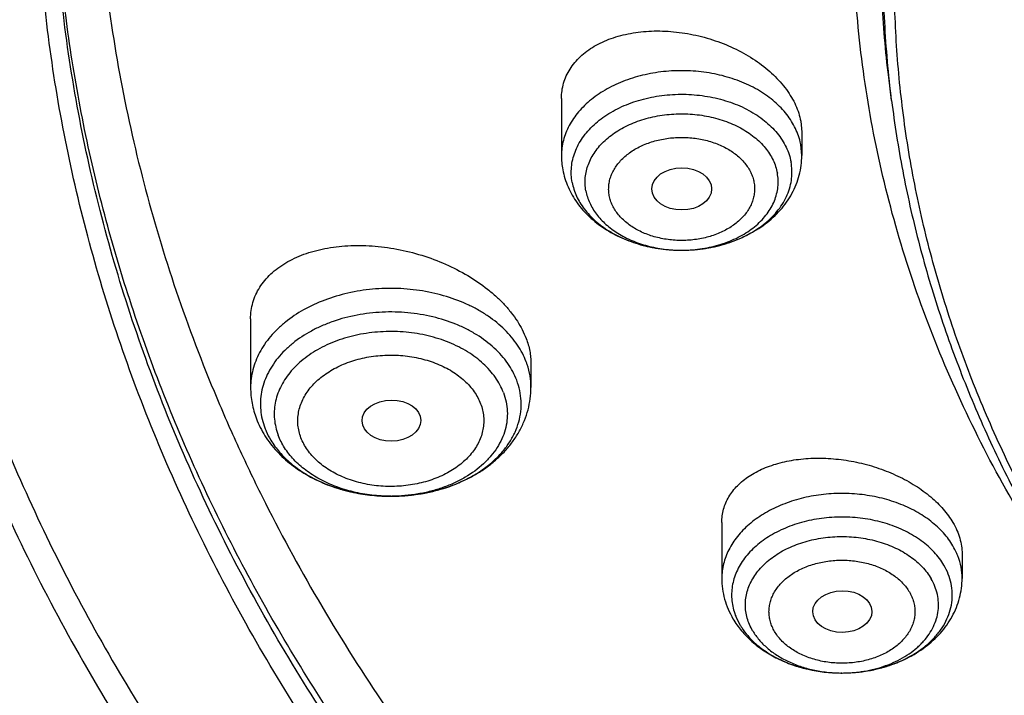
# Model space of a CAD drawing. Units: inches. Extents: x 7.1 to 14.8, y -3.1 to 21.7.
# Drawn here: x 9.2 to 9.7, y 16.2 to 16.6 of the extents above; entities that cross this region are included whole.
import ezdxf

# ---------------------------------------------------------------- set-up
doc = ezdxf.new("R2010")
doc.units = ezdxf.units.IN
doc.header["$LTSCALE"] = 1.21
doc.header["$MEASUREMENT"] = 0
doc.layers.get('0').update_dxf_attribs({"linetype": 'CONTINUOUS'})

msp = doc.modelspace()

# ---------------------------------------------------------------- linework, layer by layer
at = {"color": 7, "linetype": 'CONTINUOUS'}
for p, q in [((9.67393, 16.5121), (9.67222, 16.52592)), ((9.47919, 16.51339), (9.47919, 16.47968)), ((9.62032, 16.49994), (9.62093, 16.49348)), ((9.62093, 16.49348), (9.62093, 16.47968)), ((9.53267, 16.45847), (9.53269, 16.45837)), ((9.54991, 16.4238), (9.5508, 16.4238)), ((9.29584, 16.38327), (9.29584, 16.34282)), ((9.4612, 16.357), (9.4612, 16.34282)), ((9.37881, 16.27859), (9.37909, 16.27859)), ((9.57376, 16.26315), (9.57376, 16.23012)), ((9.71549, 16.2446), (9.71549, 16.23012)), ((9.64397, 16.17425), (9.64476, 16.17425))]:
    msp.add_line(p, q, dxfattribs=at)
at = {"color": 9, "linetype": 'CONTINUOUS'}
for p, q in [((9.62093, 16.47968), (9.62032, 16.48622)), ((9.5822, 16.20723), (9.58448, 16.20267))]:
    msp.add_line(p, q, dxfattribs=at)
at = {"color": 7, "linetype": 'CONTINUOUS'}
msp.add_arc((9.52466, 16.47968), 0.04547, 180.0097, 190.56248, dxfattribs=at)
at = {"color": 9, "linetype": 'CONTINUOUS'}
for centre, radius, start, end in [((9.55006, 16.50422), 0.08042, 270.5282, 272.53717), ((9.55006, 16.50439), 0.08059, 269.89106, 270.52893), ((9.41629, 16.342), 0.04501, 18.57964, 20.7581), ((9.37852, 16.3757), 0.09711, 270, 270.33245), ((9.61552, 16.22117), 0.03613, 200.75713, 202.69629), ((9.64463, 16.25484), 0.08059, 269.5308, 270.09964), ((9.64463, 16.25471), 0.08046, 270.09905, 272.07536)]:
    msp.add_arc(centre, radius, start, end, dxfattribs=at)
at = {"color": 7, "linetype": 'CONTINUOUS'}
for centre, major_axis, ratio in [((9.55016, 16.46), (0.01762, 0), 0.70668), ((9.37889, 16.3232), (0.01732, 0.00012), 0.700967), ((9.64485, 16.2105), (0.01746, 0.00007), 0.705147)]:
    msp.add_ellipse(centre, major_axis=major_axis, ratio=ratio, dxfattribs=at)
for points, knots in [([(10.84007, 15.41458), (10.78237, 15.41684), (10.69604, 15.42322), (10.58187, 15.43774), (10.46941, 15.45611), (10.35873, 15.48034), (10.25051, 15.5104), (10.17132, 15.53565), (10.09397, 15.56361), (10.01866, 15.59422), (9.94556, 15.62741), (9.87485, 15.6631), (9.8067, 15.7012), (9.74127, 15.74163), (9.67873, 15.78428), (9.60007, 15.84346), (9.52696, 15.90713), (9.4603, 15.97501), (9.41428, 16.02716), (9.37194, 16.08084), (9.33337, 16.13594), (9.29868, 16.19232), (9.26794, 16.24985), (9.24123, 16.30838), (9.21862, 16.36777), (9.20017, 16.42789), (9.18592, 16.48858), (9.1759, 16.5497), (9.17015, 16.61109), (9.16867, 16.67261), (9.17147, 16.73411), (9.17855, 16.79544), (9.18988, 16.85644), (9.20543, 16.91697), (9.22518, 16.97688), (9.24906, 17.03602), (9.27702, 17.09425), (9.30899, 17.15144), (9.34489, 17.20744), (9.38464, 17.26211), (9.42813, 17.31534), (9.47526, 17.36698), (9.54337, 17.43413), (9.61783, 17.49701), (9.69776, 17.55534), (9.76121, 17.59731), (9.8275, 17.63703), (9.89645, 17.67439), (9.96792, 17.70932), (10.04173, 17.74172), (10.11769, 17.77152), (10.22211, 17.80787), (10.32957, 17.83849), (10.43939, 17.86337), (10.55158, 17.88456), (10.66541, 17.89979), (10.78025, 17.90906), (10.89584, 17.91434), (10.98276, 17.91378), (11.04061, 17.9114)], [0, 0, 0, 0, 0.03623, 0.054257, 0.072195, 0.107717, 0.125268, 0.142653, 0.159855, 0.176858, 0.193648, 0.210212, 0.22654, 0.242621, 0.258449, 0.274019, 0.304367, 0.319156, 0.333691, 0.34798, 0.362033, 0.375865, 0.38949, 0.402929, 0.416203, 0.429337, 0.442356, 0.455288, 0.468164, 0.481014, 0.493869, 0.506759, 0.519716, 0.532767, 0.545941, 0.559264, 0.572758, 0.586445, 0.600344, 0.614469, 0.628833, 0.643446, 0.658315, 0.688824, 0.704474, 0.720381, 0.73654, 0.752942, 0.769577, 0.786434, 0.8035, 0.820761, 0.855792, 0.873533, 0.891398, 0.92741, 0.945521, 0.963672, 1, 1, 1, 1]), ([(10.22909, 17.80428), (10.17357, 17.7867), (10.09182, 17.75711), (9.98646, 17.71103), (9.91063, 17.67378), (9.83771, 17.63373), (9.7679, 17.59099), (9.7014, 17.54568), (9.6384, 17.49792), (9.57908, 17.44786), (9.52361, 17.39562), (9.47215, 17.34137), (9.42483, 17.28525), (9.38181, 17.22742), (9.3432, 17.16804), (9.30911, 17.10728), (9.27964, 17.04531), (9.25488, 16.98231), (9.23491, 16.91846), (9.21977, 16.85394), (9.20952, 16.78893), (9.20418, 16.72362), (9.20378, 16.65821), (9.20831, 16.59287), (9.21776, 16.5278), (9.23211, 16.46319), (9.2513, 16.39921), (9.27122, 16.34676), (9.28948, 16.30532), (9.30944, 16.26395), (9.33733, 16.21294), (9.36876, 16.16348), (9.39608, 16.12467), (9.42511, 16.08605), (9.44832, 16.05797), (9.46439, 16.03965)], [0, 0, 0, 0, 0.074875, 0.111603, 0.147808, 0.183458, 0.218531, 0.253006, 0.286871, 0.32012, 0.352753, 0.384777, 0.416208, 0.447068, 0.477388, 0.507208, 0.536573, 0.565537, 0.594162, 0.622515, 0.650667, 0.678694, 0.706676, 0.734691, 0.762817, 0.791132, 0.819708, 0.848613, 0.86321, 0.877913, 0.907655, 0.93789, 0.953208, 0.968664, 1, 1, 1, 1]), ([(9.81246, 16.17615), (9.79912, 16.19317), (9.77395, 16.22784), (9.74069, 16.28207), (9.71246, 16.33773), (9.6894, 16.39459), (9.6716, 16.4524), (9.65916, 16.51091), (9.65211, 16.56989), (9.6505, 16.62906), (9.65433, 16.68819), (9.66359, 16.74701), (9.67822, 16.80527), (9.69818, 16.86271), (9.72336, 16.91911), (9.75366, 16.97421), (9.78894, 17.0278), (9.82906, 17.07963), (9.87383, 17.12951), (9.91464, 17.16904), (9.94937, 17.1995), (9.9859, 17.22948), (10.03412, 17.26533), (10.09545, 17.30538), (10.16031, 17.34253), (10.22844, 17.37663), (10.29954, 17.40753), (10.37333, 17.43511), (10.44948, 17.45924), (10.52768, 17.47984), (10.60759, 17.49681), (10.6889, 17.51009), (10.79886, 17.5228), (10.88213, 17.52661), (10.93769, 17.52661)], [0, 0, 0, 0, 0.029283, 0.057953, 0.086069, 0.113703, 0.140941, 0.167877, 0.194614, 0.221263, 0.247935, 0.27474, 0.301787, 0.329176, 0.356997, 0.385331, 0.414245, 0.443792, 0.474013, 0.504935, 0.520665, 0.536574, 0.568924, 0.601977, 0.635713, 0.6701, 0.705097, 0.740657, 0.776723, 0.813235, 0.850126, 0.887325, 0.924759, 1, 1, 1, 1]), ([(10.93769, 15.6931), (10.89643, 15.6931), (10.81407, 15.69595), (10.69164, 15.70876), (10.57156, 15.72998), (10.45498, 15.7594), (10.36115, 15.7907), (10.28888, 15.81963), (10.21957, 15.85064), (10.15312, 15.88538), (10.0901, 15.9238), (10.04521, 15.95399), (10.00246, 15.98571), (9.96197, 16.01888), (9.92382, 16.05341), (9.88812, 16.08923), (9.85493, 16.12625), (9.82436, 16.16438), (9.79646, 16.20353), (9.77131, 16.2436), (9.74898, 16.28451), (9.7295, 16.32614), (9.71294, 16.36841), (9.69934, 16.4112), (9.68872, 16.45443), (9.68111, 16.49797), (9.67654, 16.54172), (9.67502, 16.58558), (9.67654, 16.62945), (9.68111, 16.6732), (9.68872, 16.71674), (9.69934, 16.75996), (9.71294, 16.80276), (9.7295, 16.84503), (9.74898, 16.88666), (9.77131, 16.92757), (9.79646, 16.96764), (9.82436, 17.00679), (9.85493, 17.04492), (9.88812, 17.08194), (9.92382, 17.11776), (9.96197, 17.15229), (10.00246, 17.18546), (10.04521, 17.21717), (10.0901, 17.24737), (10.15312, 17.28578), (10.21957, 17.32053), (10.28888, 17.35154), (10.36115, 17.38047), (10.45498, 17.41177), (10.57156, 17.44119), (10.69164, 17.46241), (10.81407, 17.47522), (10.89643, 17.47807), (10.93769, 17.47807)], [0, 0, 0, 0, 0.036314, 0.072453, 0.108248, 0.143537, 0.178172, 0.195206, 0.212029, 0.244983, 0.261102, 0.276969, 0.292578, 0.307926, 0.323014, 0.337842, 0.352416, 0.366743, 0.380832, 0.394698, 0.408355, 0.421823, 0.435122, 0.448278, 0.461314, 0.474261, 0.487146, 0.5, 0.512854, 0.525739, 0.538686, 0.551722, 0.564878, 0.578177, 0.591645, 0.605302, 0.619168, 0.633257, 0.647584, 0.662158, 0.676986, 0.692074, 0.707422, 0.723031, 0.738898, 0.755017, 0.787971, 0.804794, 0.821828, 0.856463, 0.891752, 0.927547, 0.963686, 1, 1, 1, 1]), ([(9.06327, 16.74705), (9.06165, 16.72524), (9.05994, 16.6815), (9.06195, 16.61582), (9.06856, 16.5503), (9.07975, 16.48509), (9.09548, 16.42036), (9.11571, 16.35626), (9.1404, 16.29295), (9.16948, 16.2306), (9.20289, 16.16934), (9.24052, 16.10933), (9.2823, 16.05072), (9.32812, 15.99365), (9.37787, 15.93826), (9.44988, 15.8662), (9.52875, 15.7987), (9.61353, 15.73606), (9.6809, 15.69097), (9.75133, 15.64829), (9.82465, 15.60812), (9.90069, 15.57056), (9.97925, 15.5357), (10.06015, 15.50363), (10.14318, 15.47443), (10.22816, 15.44816), (10.3442, 15.41701), (10.46279, 15.39215), (10.58321, 15.37359), (10.70534, 15.35919), (10.79765, 15.35324), (10.85931, 15.35142)], [0, 0, 0, 0, 0.025974, 0.051945, 0.077975, 0.104126, 0.130459, 0.157031, 0.183895, 0.211101, 0.238691, 0.266705, 0.295175, 0.324126, 0.353581, 0.383555, 0.445068, 0.47663, 0.508714, 0.541311, 0.574405, 0.607975, 0.642, 0.676451, 0.7113, 0.746513, 0.782056, 0.853967, 0.890267, 0.926737, 1, 1, 1, 1]), ([(9.07549, 16.68047), (9.07549, 16.65964), (9.07689, 16.61793), (9.08319, 16.55553), (9.09367, 16.49341), (9.10831, 16.43172), (9.12707, 16.37059), (9.14991, 16.31017), (9.17678, 16.2506), (9.20761, 16.19199), (9.24234, 16.1345), (9.28088, 16.07824), (9.32315, 16.02334), (9.36904, 15.96993), (9.41847, 15.91812), (9.4895, 15.85079), (9.56665, 15.78773), (9.64909, 15.72918), (9.71432, 15.68705), (9.78231, 15.64715), (9.87703, 15.59673), (9.97603, 15.55154), (10.07858, 15.51164), (10.15791, 15.48416), (10.23898, 15.45936), (10.34958, 15.42986), (10.4625, 15.40611), (10.57711, 15.38811), (10.66415, 15.37748), (10.7518, 15.36978), (10.81047, 15.36661), (10.83985, 15.36552)], [0, 0, 0, 0, 0.025853, 0.051764, 0.07779, 0.103986, 0.130405, 0.157097, 0.184107, 0.211476, 0.239241, 0.267432, 0.296077, 0.325195, 0.354804, 0.384913, 0.446634, 0.478261, 0.510385, 0.542994, 0.576071, 0.643543, 0.677903, 0.712639, 0.747719, 0.783112, 0.854686, 0.890805, 0.92709, 0.963502, 1, 1, 1, 1]), ([(8.79943, 16.60395), (8.80165, 16.58874), (8.80675, 16.55835), (8.81627, 16.51299), (8.82767, 16.46783), (8.84543, 16.40773), (8.87237, 16.33323), (8.91195, 16.24562), (8.95077, 16.17442), (8.98527, 16.11855), (9.0224, 16.06295), (9.07313, 15.99499), (9.12882, 15.92997), (9.17647, 15.87948), (9.22662, 15.82959), (9.2931, 15.76934), (9.37817, 15.70098), (9.46858, 15.63645), (9.56401, 15.57596), (9.69842, 15.50042), (9.80429, 15.45124), (9.87671, 15.42167)], [0, 0, 0, 0, 0.027573, 0.05527, 0.083109, 0.111111, 0.167662, 0.225061, 0.283417, 0.312987, 0.342826, 0.403334, 0.464996, 0.496273, 0.527848, 0.591884, 0.657108, 0.723504, 0.791042, 0.85968, 1, 1, 1, 1]), ([(9.47919, 16.51339), (9.47919, 16.51492), (9.4794, 16.51797), (9.48036, 16.52245), (9.48196, 16.52675), (9.48416, 16.53084), (9.48696, 16.53466), (9.49031, 16.53819), (9.49418, 16.54141), (9.49854, 16.54427), (9.50334, 16.54677), (9.51038, 16.54964), (9.52007, 16.55216), (9.53248, 16.55346), (9.54547, 16.55305), (9.55862, 16.55095), (9.5715, 16.54722), (9.58367, 16.54199), (9.593, 16.53644), (9.59971, 16.53137), (9.60568, 16.52612), (9.61083, 16.52035), (9.61493, 16.51415), (9.61737, 16.50948), (9.6192, 16.50475), (9.62002, 16.50153), (9.62032, 16.49994)], [0, 0, 0, 0, 0.024986, 0.049727, 0.074499, 0.099566, 0.125175, 0.151531, 0.178796, 0.207081, 0.236451, 0.266926, 0.331035, 0.398959, 0.469809, 0.542449, 0.615596, 0.687907, 0.758077, 0.792012, 0.824999, 0.887717, 0.91741, 0.945972, 0.973468, 1, 1, 1, 1]), ([(9.67393, 16.5121), (9.67566, 16.4982), (9.68004, 16.47041), (9.6893, 16.4291), (9.70125, 16.38815), (9.71587, 16.34765), (9.73312, 16.30769), (9.75296, 16.26835), (9.77535, 16.22973), (9.80023, 16.19189), (9.82755, 16.15493), (9.86746, 16.10653), (9.92329, 16.04865), (9.99839, 15.98447), (10.08149, 15.92553), (10.17186, 15.87232), (10.26875, 15.82528), (10.37132, 15.78479), (10.4787, 15.7512), (10.58999, 15.72477), (10.70424, 15.70573), (10.82046, 15.69425), (10.89857, 15.69169), (10.93769, 15.69169)], [0, 0, 0, 0, 0.025698, 0.051547, 0.077594, 0.103887, 0.130467, 0.157375, 0.184644, 0.212306, 0.240386, 0.268905, 0.327309, 0.387616, 0.449837, 0.513918, 0.57975, 0.647171, 0.715981, 0.785943, 0.856791, 0.928243, 1, 1, 1, 1]), ([(9.5508, 16.4238), (9.55524, 16.42384), (9.56408, 16.42455), (9.5769, 16.42752), (9.58885, 16.43234), (9.59782, 16.43788), (9.60414, 16.44315), (9.60837, 16.44748), (9.61208, 16.45218), (9.61522, 16.45721), (9.61773, 16.46254), (9.61956, 16.46811), (9.62068, 16.47385), (9.62093, 16.47774), (9.62093, 16.47968)], [0, 0, 0, 0, 0.13432, 0.266883, 0.396404, 0.522261, 0.583903, 0.644746, 0.704909, 0.764522, 0.823718, 0.882628, 0.941354, 1, 1, 1, 1]), ([(9.47996, 16.47135), (9.48029, 16.4696), (9.48115, 16.46613), (9.48302, 16.46109), (9.48545, 16.45627), (9.4884, 16.4517), (9.49182, 16.44742), (9.497, 16.4421), (9.5045, 16.43628), (9.51471, 16.43078), (9.52589, 16.42679), (9.53773, 16.42436), (9.54584, 16.42381), (9.54991, 16.4238)], [0, 0, 0, 0, 0.058412, 0.117011, 0.175913, 0.23521, 0.295021, 0.355455, 0.478438, 0.604758, 0.734322, 0.866452, 1, 1, 1, 1]), ([(9.5508, 16.4238), (9.55536, 16.42384), (9.56218, 16.4244), (9.57104, 16.42617), (9.57944, 16.42854), (9.58734, 16.43184), (9.59447, 16.43606), (9.59926, 16.43956), (9.6035, 16.44339), (9.60714, 16.44753), (9.61016, 16.45191), (9.6125, 16.45651), (9.61414, 16.46126), (9.61507, 16.46611), (9.61526, 16.471), (9.6149, 16.47424), (9.6146, 16.47584)], [0, 0, 0, 0, 0.14687, 0.219281, 0.290472, 0.427774, 0.493502, 0.557014, 0.618248, 0.677242, 0.734143, 0.789215, 0.842833, 0.895466, 0.947668, 1, 1, 1, 1]), ([(9.48552, 16.46383), (9.48577, 16.46245), (9.48647, 16.4597), (9.48801, 16.4557), (9.49006, 16.45181), (9.49349, 16.44675), (9.49899, 16.44089), (9.5071, 16.43492), (9.51656, 16.43008), (9.52707, 16.4265), (9.5383, 16.42431), (9.54602, 16.42381), (9.54991, 16.4238)], [0, 0, 0, 0, 0.051395, 0.103751, 0.157359, 0.212489, 0.327851, 0.450688, 0.580698, 0.716781, 0.857241, 1, 1, 1, 1]), ([(9.29584, 16.38327), (9.29584, 16.38492), (9.29607, 16.38821), (9.2971, 16.39303), (9.2988, 16.39765), (9.30116, 16.40202), (9.30416, 16.40612), (9.30775, 16.40991), (9.3119, 16.41337), (9.31657, 16.41646), (9.32173, 16.41917), (9.32733, 16.42149), (9.33332, 16.42339), (9.3419, 16.42539), (9.35335, 16.42675), (9.36764, 16.4266), (9.38228, 16.42469), (9.39683, 16.42109), (9.41087, 16.41586), (9.42394, 16.40917), (9.43381, 16.40244), (9.44082, 16.39647), (9.4455, 16.39183), (9.44964, 16.38699), (9.45429, 16.3805), (9.45703, 16.37524), (9.45838, 16.37167)], [0, 0, 0, 0, 0.024203, 0.048106, 0.07199, 0.096131, 0.120785, 0.146169, 0.172456, 0.19977, 0.228188, 0.257747, 0.288442, 0.32024, 0.38683, 0.456812, 0.529173, 0.602723, 0.676166, 0.748169, 0.817456, 0.850748, 0.882973, 0.914049, 0.943923, 1, 1, 1, 1]), ([(9.45838, 16.37167), (9.45929, 16.36927), (9.46035, 16.3656), (9.46108, 16.36065), (9.4612, 16.35821), (9.4612, 16.357)], [0, 0, 0, 0, 0.511979, 0.758557, 1, 1, 1, 1]), ([(9.29584, 16.34282), (9.29584, 16.34125), (9.29599, 16.3381), (9.29664, 16.33341), (9.29772, 16.3288), (9.29871, 16.32579), (9.29927, 16.32431)], [0, 0, 0, 0, 0.249376, 0.49897, 0.74908, 1, 1, 1, 1]), ([(9.37908, 16.27859), (9.3843, 16.27862), (9.3921, 16.27922), (9.40229, 16.28115), (9.4121, 16.28378), (9.42146, 16.28749), (9.43011, 16.29228), (9.43611, 16.29633), (9.44161, 16.30086), (9.44655, 16.30584), (9.45088, 16.31124), (9.45454, 16.31703), (9.45747, 16.32315), (9.4596, 16.32954), (9.46091, 16.33613), (9.4612, 16.34059), (9.4612, 16.34282)], [0, 0, 0, 0, 0.135513, 0.202715, 0.269246, 0.399569, 0.463271, 0.525919, 0.587542, 0.648219, 0.70807, 0.767234, 0.825864, 0.884112, 0.942113, 1, 1, 1, 1]), ([(9.37909, 16.27859), (9.3849, 16.27862), (9.3936, 16.27936), (9.40484, 16.28175), (9.41289, 16.28419), (9.4205, 16.28727), (9.42975, 16.29206), (9.43796, 16.29801), (9.44467, 16.305), (9.44875, 16.31051), (9.45192, 16.31633), (9.45413, 16.32238), (9.45535, 16.32857), (9.45556, 16.33482), (9.45475, 16.34105), (9.45356, 16.34508), (9.45281, 16.34705)], [0, 0, 0, 0, 0.148341, 0.221339, 0.292929, 0.362729, 0.430422, 0.55848, 0.618897, 0.676967, 0.732961, 0.787296, 0.840514, 0.893254, 0.946197, 1, 1, 1, 1]), ([(9.29927, 16.32431), (9.29993, 16.32257), (9.30144, 16.31913), (9.30422, 16.3142), (9.30748, 16.30952), (9.31246, 16.30362), (9.31976, 16.29697), (9.32986, 16.29035), (9.34108, 16.28512), (9.35317, 16.28135), (9.36584, 16.27907), (9.37448, 16.27858), (9.37881, 16.27859)], [0, 0, 0, 0, 0.057617, 0.115616, 0.174122, 0.233222, 0.353478, 0.477033, 0.604009, 0.734061, 0.86642, 1, 1, 1, 1]), ([(9.30423, 16.3189), (9.30446, 16.31828), (9.30547, 16.3158), (9.30671, 16.31341), (9.30775, 16.31167)], [0, 0, 0, 0, 0.246471, 1, 1, 1, 1]), ([(9.30775, 16.31167), (9.30926, 16.30917), (9.31283, 16.30432), (9.31945, 16.29785), (9.32731, 16.29214), (9.33626, 16.2873), (9.3461, 16.28345), (9.35662, 16.28064), (9.3676, 16.27895), (9.37506, 16.27858), (9.37881, 16.27859)], [0, 0, 0, 0, 0.107216, 0.220048, 0.338773, 0.463169, 0.592585, 0.726041, 0.862309, 1, 1, 1, 1]), ([(9.57376, 16.26315), (9.57376, 16.26448), (9.57393, 16.26712), (9.57473, 16.27101), (9.57605, 16.27476), (9.57789, 16.27834), (9.58021, 16.28173), (9.58401, 16.28604), (9.58867, 16.28979), (9.59398, 16.29294), (9.59998, 16.29582), (9.60831, 16.29861), (9.61914, 16.30062), (9.63069, 16.30129), (9.64265, 16.3006), (9.65469, 16.29858), (9.66647, 16.29527), (9.67766, 16.29074), (9.68792, 16.28513), (9.69556, 16.27958), (9.70091, 16.27472), (9.70552, 16.26983), (9.70846, 16.26581), (9.7101, 16.26302)], [0, 0, 0, 0, 0.023744, 0.047291, 0.070898, 0.094814, 0.119268, 0.144454, 0.197526, 0.22567, 0.254922, 0.316681, 0.38254, 0.451828, 0.523626, 0.596834, 0.670246, 0.742608, 0.812705, 0.879451, 0.911316, 0.942059, 1, 1, 1, 1]), ([(9.7101, 16.26302), (9.71096, 16.26154), (9.71251, 16.25854), (9.71422, 16.2539), (9.71525, 16.24925), (9.71549, 16.24613), (9.71549, 16.2446)], [0, 0, 0, 0, 0.265481, 0.519484, 0.763559, 1, 1, 1, 1]), ([(9.64476, 16.17425), (9.65005, 16.17426), (9.65796, 16.17495), (9.66814, 16.17723), (9.67538, 16.17958), (9.68217, 16.18253), (9.6884, 16.18605), (9.6931, 16.18945), (9.69649, 16.19241), (9.69954, 16.19544), (9.70287, 16.19947), (9.70604, 16.20468), (9.70829, 16.21013), (9.70957, 16.21575), (9.70987, 16.22144), (9.70917, 16.22711), (9.70749, 16.23268), (9.70577, 16.23619), (9.70477, 16.2379)], [0, 0, 0, 0, 0.149306, 0.222638, 0.294368, 0.364068, 0.431396, 0.496127, 0.527499, 0.558201, 0.617623, 0.674673, 0.729776, 0.783529, 0.836657, 0.889946, 0.944168, 1, 1, 1, 1]), ([(9.57376, 16.23012), (9.57376, 16.22805), (9.57404, 16.2239), (9.57532, 16.21778), (9.5774, 16.21187), (9.5793, 16.20813), (9.58035, 16.20632)], [0, 0, 0, 0, 0.248891, 0.4982, 0.748385, 1, 1, 1, 1]), ([(9.64476, 16.17425), (9.64923, 16.17426), (9.65813, 16.17491), (9.67104, 16.17783), (9.68309, 16.18262), (9.69215, 16.18816), (9.69853, 16.19344), (9.7028, 16.19777), (9.70655, 16.20248), (9.70972, 16.20754), (9.71225, 16.2129), (9.71411, 16.2185), (9.71524, 16.22426), (9.71549, 16.22817), (9.71549, 16.23012)], [0, 0, 0, 0, 0.1343, 0.266894, 0.396466, 0.52236, 0.584013, 0.644857, 0.705013, 0.764612, 0.82379, 0.882678, 0.941379, 1, 1, 1, 1]), ([(9.58035, 16.20632), (9.58182, 16.20382), (9.58522, 16.19901), (9.59143, 16.19264), (9.59864, 16.18714), (9.60667, 16.18256), (9.61538, 16.17893), (9.62774, 16.17539), (9.63747, 16.1743), (9.64397, 16.17425)], [0, 0, 0, 0, 0.117247, 0.236369, 0.357845, 0.481958, 0.608705, 0.73778, 1, 1, 1, 1]), ([(9.58448, 16.20267), (9.5848, 16.20211), (9.58617, 16.1999), (9.58775, 16.19782), (9.58903, 16.19633)], [0, 0, 0, 0, 0.245258, 1, 1, 1, 1]), ([(9.58903, 16.19633), (9.5905, 16.19463), (9.59374, 16.19137), (9.5993, 16.18707), (9.60558, 16.18329), (9.61248, 16.18011), (9.61989, 16.17757), (9.63035, 16.17507), (9.63851, 16.17429), (9.64397, 16.17425)], [0, 0, 0, 0, 0.110314, 0.225633, 0.345861, 0.470623, 0.599308, 0.731118, 1, 1, 1, 1])]:
    msp.add_open_spline(points, degree=3, knots=knots, dxfattribs=at)
at = {"color": 9, "linetype": 'CONTINUOUS'}
for points, knots in [([(9.67222, 16.52592), (9.6703, 16.54135), (9.66759, 16.57232), (9.66694, 16.61895), (9.66971, 16.66554), (9.6759, 16.71196), (9.68547, 16.75809), (9.69842, 16.8038), (9.71471, 16.84897), (9.73427, 16.89348), (9.75708, 16.9372), (9.78305, 16.98002), (9.81212, 17.02183), (9.84421, 17.06251), (9.87924, 17.10195), (9.93018, 17.15321), (9.98623, 17.20108), (10.04666, 17.24532), (10.11135, 17.28802), (10.18007, 17.32669), (10.25217, 17.36124), (10.32773, 17.39354), (10.40619, 17.42139), (10.48697, 17.44477), (10.5701, 17.46534), (10.65497, 17.4812), (10.74102, 17.49236), (10.82813, 17.50038), (10.89385, 17.50278), (10.93769, 17.50278)], [0, 0, 0, 0, 0.025992, 0.051936, 0.077902, 0.103959, 0.130173, 0.156611, 0.183332, 0.210391, 0.23784, 0.265722, 0.294074, 0.322928, 0.352306, 0.382225, 0.443706, 0.475289, 0.50742, 0.573249, 0.606924, 0.641066, 0.710612, 0.745959, 0.781632, 0.853771, 0.890161, 0.926696, 1, 1, 1, 1]), ([(9.67393, 16.5121), (9.67202, 16.52751), (9.66932, 16.55844), (9.66867, 16.60501), (9.67143, 16.65153), (9.67761, 16.69789), (9.68717, 16.74396), (9.7001, 16.78961), (9.71636, 16.83472), (9.73591, 16.87916), (9.75868, 16.92283), (9.78462, 16.96559), (9.81365, 17.00734), (9.8457, 17.04796), (9.88067, 17.08735), (9.93154, 17.13854), (9.98752, 17.18634), (10.04787, 17.23053), (10.11247, 17.27317), (10.1811, 17.31178), (10.2531, 17.34629), (10.32856, 17.37855), (10.40692, 17.40636), (10.48758, 17.4297), (10.5706, 17.45025), (10.65535, 17.46609), (10.74129, 17.47723), (10.82827, 17.48523), (10.89391, 17.48763), (10.93769, 17.48763)], [0, 0, 0, 0, 0.025992, 0.051936, 0.077902, 0.103959, 0.130173, 0.156611, 0.183332, 0.210391, 0.23784, 0.265722, 0.294074, 0.322928, 0.352306, 0.382225, 0.443706, 0.475289, 0.50742, 0.573249, 0.606924, 0.641066, 0.710612, 0.745959, 0.781632, 0.853771, 0.890161, 0.926696, 1, 1, 1, 1]), ([(9.92519, 15.44293), (9.86855, 15.46605), (9.78544, 15.50384), (9.6789, 15.56063), (9.57793, 15.62016), (9.48247, 15.68528), (9.3935, 15.75578), (9.33103, 15.81047), (9.27242, 15.86726), (9.21782, 15.92603), (9.16736, 15.98662), (9.12115, 16.0489), (9.07933, 16.11272), (9.04197, 16.17792), (9.00919, 16.24435), (8.98105, 16.31184), (8.95764, 16.38024), (8.939, 16.44937), (8.92518, 16.51908), (8.91623, 16.58918), (8.91215, 16.65952), (8.91296, 16.72991), (8.91867, 16.80018), (8.92925, 16.87017), (8.94468, 16.93971), (8.96492, 17.00861), (8.98991, 17.07673), (9.0196, 17.14388), (9.05392, 17.20992), (9.08617, 17.26367), (9.11416, 17.30595), (9.14385, 17.34807), (9.16757, 17.37881), (9.18399, 17.39893)], [0, 0, 0, 0, 0.074052, 0.110332, 0.146078, 0.215886, 0.249944, 0.283425, 0.316333, 0.348674, 0.380464, 0.411723, 0.442477, 0.472759, 0.502609, 0.532072, 0.561198, 0.590043, 0.618667, 0.647135, 0.675512, 0.703866, 0.732266, 0.760778, 0.789469, 0.818401, 0.847633, 0.87722, 0.907209, 0.937644, 0.953043, 0.968567, 1, 1, 1, 1]), ([(10.83848, 15.42649), (10.78003, 15.42882), (10.69258, 15.43542), (10.57697, 15.45042), (10.46315, 15.46939), (10.35122, 15.4944), (10.24187, 15.52542), (10.16192, 15.55146), (10.08392, 15.58029), (10.00805, 15.61185), (9.93451, 15.64605), (9.86348, 15.68281), (9.79513, 15.72204), (9.72964, 15.76364), (9.66717, 15.8075), (9.58881, 15.86832), (9.51628, 15.93372), (9.45051, 16.00338), (9.40533, 16.05684), (9.36399, 16.11184), (9.32659, 16.16825), (9.29322, 16.22591), (9.26398, 16.28469), (9.23893, 16.34444), (9.21815, 16.40501), (9.20167, 16.46625), (9.18956, 16.528), (9.18183, 16.59011), (9.17852, 16.65241), (9.17962, 16.71475), (9.1833, 16.75617), (9.18586, 16.7768)], [0, 0, 0, 0, 0.073595, 0.110207, 0.146631, 0.218733, 0.254342, 0.289601, 0.324476, 0.358933, 0.392943, 0.42648, 0.459522, 0.492051, 0.524051, 0.555516, 0.616802, 0.646653, 0.675984, 0.704814, 0.733166, 0.761074, 0.788573, 0.815706, 0.842522, 0.869075, 0.895421, 0.921623, 0.947743, 0.973847, 1, 1, 1, 1]), ([(10.49915, 15.46956), (10.44973, 15.47856), (10.35216, 15.49956), (10.20938, 15.54021), (10.07216, 15.58954), (9.94155, 15.64717), (9.81852, 15.71266), (9.70404, 15.78552), (9.59897, 15.86521), (9.50412, 15.95112), (9.43366, 16.02797), (9.38327, 16.09191), (9.34874, 16.14062), (9.31726, 16.19036), (9.28889, 16.24103), (9.26368, 16.29254), (9.24169, 16.34478), (9.22296, 16.39766), (9.20752, 16.45108), (9.19541, 16.50492), (9.18664, 16.55909), (9.18124, 16.61348), (9.17922, 16.66799), (9.18059, 16.72251), (9.18374, 16.75874), (9.18588, 16.7768)], [0, 0, 0, 0, 0.073981, 0.146893, 0.218498, 0.288591, 0.356996, 0.423582, 0.488263, 0.551006, 0.611837, 0.641571, 0.670867, 0.699746, 0.728235, 0.756364, 0.784166, 0.81168, 0.838947, 0.866012, 0.892921, 0.919724, 0.946471, 0.973212, 1, 1, 1, 1]), ([(9.61861, 16.49239), (9.61806, 16.49386), (9.61677, 16.49678), (9.61432, 16.50097), (9.61134, 16.50498), (9.60664, 16.51012), (9.59955, 16.51592), (9.58961, 16.52158), (9.57842, 16.52589), (9.56634, 16.52872), (9.55374, 16.52999), (9.54102, 16.52965), (9.52859, 16.52771), (9.51683, 16.52424), (9.50613, 16.51934), (9.49825, 16.51411), (9.49283, 16.50934), (9.48928, 16.50558), (9.48623, 16.5016), (9.48369, 16.49744), (9.4817, 16.49313), (9.48026, 16.48871), (9.47939, 16.48421), (9.47919, 16.48118), (9.47919, 16.47968)], [0, 0, 0, 0, 0.026424, 0.053537, 0.081455, 0.110259, 0.170613, 0.234658, 0.301945, 0.371694, 0.442904, 0.514448, 0.585173, 0.653993, 0.719987, 0.782503, 0.812384, 0.841329, 0.86938, 0.896611, 0.923132, 0.949087, 0.974644, 1, 1, 1, 1]), ([(9.48552, 16.46383), (9.48524, 16.46531), (9.48489, 16.46832), (9.485, 16.47286), (9.48573, 16.47738), (9.4871, 16.48182), (9.48907, 16.48614), (9.49163, 16.49029), (9.49475, 16.49425), (9.4984, 16.49796), (9.50254, 16.50141), (9.50877, 16.50565), (9.51757, 16.51006), (9.52919, 16.51375), (9.54159, 16.51577), (9.5543, 16.51606), (9.56686, 16.51461), (9.57879, 16.51147), (9.58796, 16.50748), (9.59456, 16.50353), (9.60039, 16.49929), (9.60543, 16.49438), (9.60941, 16.48893), (9.61178, 16.48471), (9.61355, 16.48035), (9.61432, 16.47735), (9.6146, 16.47584)], [0, 0, 0, 0, 0.025793, 0.05151, 0.077386, 0.103662, 0.130548, 0.158217, 0.1868, 0.216381, 0.247002, 0.278662, 0.344846, 0.414315, 0.486003, 0.558614, 0.630762, 0.701103, 0.768481, 0.800812, 0.832128, 0.891563, 0.919829, 0.947219, 0.973884, 1, 1, 1, 1]), ([(9.4936, 16.45881), (9.49336, 16.46011), (9.49305, 16.46274), (9.49314, 16.46672), (9.49379, 16.47067), (9.49498, 16.47455), (9.49671, 16.47833), (9.49894, 16.48196), (9.50167, 16.48542), (9.50487, 16.48867), (9.50849, 16.49169), (9.51394, 16.4954), (9.52164, 16.49926), (9.53181, 16.50248), (9.54265, 16.50425), (9.55377, 16.50451), (9.56476, 16.50324), (9.57519, 16.50049), (9.58469, 16.49636), (9.59164, 16.49181), (9.59637, 16.48762), (9.59941, 16.48429), (9.60198, 16.48077), (9.60405, 16.47708), (9.60559, 16.47327), (9.60627, 16.47064), (9.60652, 16.46932)], [0, 0, 0, 0, 0.025791, 0.051508, 0.077383, 0.103659, 0.130545, 0.158213, 0.186796, 0.216377, 0.246998, 0.278656, 0.34484, 0.414308, 0.485995, 0.558605, 0.630752, 0.701093, 0.768469, 0.83205, 0.862322, 0.891564, 0.91983, 0.94722, 0.973884, 1, 1, 1, 1]), ([(9.5074, 16.45602), (9.50721, 16.457), (9.50698, 16.45899), (9.50705, 16.46199), (9.50754, 16.46498), (9.50845, 16.46791), (9.50975, 16.47076), (9.51144, 16.47351), (9.5135, 16.47613), (9.51591, 16.47858), (9.51865, 16.48086), (9.52277, 16.48367), (9.52859, 16.48658), (9.53627, 16.48901), (9.54446, 16.49035), (9.55287, 16.49055), (9.56116, 16.48958), (9.5678, 16.48784), (9.57277, 16.48589), (9.57733, 16.48366), (9.58148, 16.48095), (9.58505, 16.47778), (9.58735, 16.47527), (9.58929, 16.47261), (9.59086, 16.46983), (9.59203, 16.46694), (9.59254, 16.46496), (9.59272, 16.46396)], [0, 0, 0, 0, 0.025794, 0.05151, 0.077385, 0.103665, 0.130551, 0.158216, 0.186791, 0.216369, 0.246989, 0.278645, 0.344825, 0.414288, 0.485971, 0.558576, 0.630717, 0.701054, 0.735198, 0.768481, 0.832051, 0.862318, 0.891562, 0.919836, 0.947231, 0.973898, 1, 1, 1, 1]), ([(9.62032, 16.48622), (9.62022, 16.48674), (9.61979, 16.48883), (9.61917, 16.49089), (9.61861, 16.49239)], [0, 0, 0, 0, 0.24798, 1, 1, 1, 1]), ([(9.55362, 16.42388), (9.55748, 16.42405), (9.56321, 16.42472), (9.57063, 16.42645), (9.57764, 16.42866), (9.5842, 16.43163), (9.5901, 16.43533), (9.59404, 16.43838), (9.59752, 16.44169), (9.60051, 16.44524), (9.60297, 16.449), (9.60488, 16.45291), (9.60621, 16.45695), (9.60695, 16.46107), (9.60708, 16.46522), (9.60677, 16.46797), (9.60652, 16.46932)], [0, 0, 0, 0, 0.147214, 0.219575, 0.290613, 0.42744, 0.492909, 0.556192, 0.617253, 0.67615, 0.733045, 0.788204, 0.841996, 0.894872, 0.947365, 1, 1, 1, 1]), ([(9.4936, 16.45881), (9.49382, 16.45761), (9.49443, 16.45521), (9.49578, 16.45171), (9.49757, 16.44831), (9.50057, 16.44388), (9.50538, 16.43875), (9.51247, 16.43353), (9.52075, 16.42929), (9.52994, 16.42617), (9.53976, 16.42425), (9.54651, 16.42381), (9.54991, 16.4238)], [0, 0, 0, 0, 0.051395, 0.103754, 0.157363, 0.212493, 0.327855, 0.450689, 0.580697, 0.716777, 0.857237, 1, 1, 1, 1]), ([(9.59272, 16.46396), (9.59291, 16.46298), (9.59314, 16.46099), (9.59307, 16.45799), (9.59258, 16.45501), (9.59167, 16.45207), (9.59037, 16.44922), (9.58868, 16.44647), (9.58662, 16.44386), (9.58421, 16.4414), (9.58147, 16.43912), (9.57735, 16.43632), (9.57153, 16.4334), (9.56385, 16.43097), (9.55566, 16.42963), (9.54725, 16.42944), (9.53896, 16.4304), (9.53232, 16.43215), (9.52735, 16.43409), (9.52279, 16.43632), (9.51864, 16.43903), (9.51507, 16.4422), (9.51277, 16.44471), (9.51083, 16.44737), (9.50926, 16.45016), (9.50809, 16.45304), (9.50758, 16.45503), (9.5074, 16.45602)], [0, 0, 0, 0, 0.025794, 0.05151, 0.077385, 0.103665, 0.130551, 0.158216, 0.186791, 0.216369, 0.246989, 0.278645, 0.344825, 0.414288, 0.485971, 0.558576, 0.630717, 0.701054, 0.735198, 0.768481, 0.832051, 0.862318, 0.891562, 0.919836, 0.947231, 0.973898, 1, 1, 1, 1]), ([(9.45838, 16.35795), (9.45773, 16.35966), (9.45621, 16.36306), (9.45331, 16.36792), (9.44982, 16.37257), (9.44431, 16.37855), (9.43776, 16.38385), (9.43044, 16.38842), (9.42235, 16.39261), (9.41134, 16.39682), (9.39725, 16.40008), (9.38257, 16.40152), (9.36776, 16.4011), (9.35329, 16.39882), (9.33961, 16.39476), (9.32717, 16.38904), (9.318, 16.38293), (9.31169, 16.37737), (9.30757, 16.37299), (9.30402, 16.36835), (9.30107, 16.3635), (9.29875, 16.35849), (9.29708, 16.35334), (9.29607, 16.3481), (9.29584, 16.34457), (9.29584, 16.34282)], [0, 0, 0, 0, 0.026448, 0.053597, 0.08155, 0.110391, 0.170817, 0.202454, 0.23497, 0.302293, 0.372056, 0.443257, 0.514772, 0.585453, 0.654221, 0.72016, 0.782625, 0.812482, 0.841407, 0.869439, 0.896654, 0.923162, 0.949105, 0.974654, 1, 1, 1, 1]), ([(9.45281, 16.34705), (9.45215, 16.34879), (9.45058, 16.35224), (9.44756, 16.35715), (9.44387, 16.36182), (9.43802, 16.36777), (9.43107, 16.37295), (9.42331, 16.3773), (9.41475, 16.38119), (9.40317, 16.38486), (9.38853, 16.38725), (9.37351, 16.38759), (9.35867, 16.38588), (9.34681, 16.38275), (9.33792, 16.37927), (9.32977, 16.37529), (9.32236, 16.37044), (9.31598, 16.36478), (9.31187, 16.36029), (9.3084, 16.35553), (9.30561, 16.35055), (9.30352, 16.3454), (9.30215, 16.34012), (9.30153, 16.33477), (9.30165, 16.3294), (9.30252, 16.32406), (9.30359, 16.3206), (9.30423, 16.3189)], [0, 0, 0, 0, 0.026882, 0.054551, 0.083131, 0.112711, 0.174918, 0.207574, 0.241157, 0.310622, 0.382306, 0.454913, 0.527056, 0.597394, 0.631539, 0.664822, 0.728401, 0.758672, 0.787912, 0.816177, 0.843567, 0.870226, 0.896343, 0.922138, 0.947849, 0.973727, 1, 1, 1, 1]), ([(9.44494, 16.33979), (9.44435, 16.34135), (9.44294, 16.34443), (9.44024, 16.34882), (9.43694, 16.353), (9.43172, 16.35832), (9.4255, 16.36295), (9.41856, 16.36683), (9.41091, 16.37031), (9.40056, 16.37359), (9.38747, 16.37573), (9.37404, 16.37604), (9.36078, 16.3745), (9.35017, 16.37171), (9.34223, 16.3686), (9.33494, 16.36504), (9.32831, 16.36071), (9.32261, 16.35564), (9.31894, 16.35163), (9.31584, 16.34738), (9.31334, 16.34292), (9.31147, 16.33832), (9.31025, 16.3336), (9.30969, 16.32881), (9.3098, 16.32401), (9.31058, 16.31924), (9.31153, 16.31615), (9.31211, 16.31463)], [0, 0, 0, 0, 0.026882, 0.054553, 0.083132, 0.112712, 0.174919, 0.207575, 0.241158, 0.310623, 0.382307, 0.454914, 0.527057, 0.597395, 0.63154, 0.664823, 0.728401, 0.758672, 0.787913, 0.816177, 0.843567, 0.870227, 0.896344, 0.922138, 0.947848, 0.973727, 1, 1, 1, 1]), ([(9.32555, 16.3131), (9.32508, 16.31431), (9.32432, 16.31678), (9.3237, 16.32058), (9.32362, 16.32441), (9.32407, 16.32822), (9.32505, 16.33199), (9.32654, 16.33566), (9.32853, 16.33922), (9.331, 16.34261), (9.33393, 16.34581), (9.33848, 16.34985), (9.34376, 16.3533), (9.34957, 16.35614), (9.35591, 16.35862), (9.36437, 16.36085), (9.37317, 16.36187), (9.38031, 16.36195), (9.38743, 16.36154), (9.39442, 16.3604), (9.40114, 16.35853), (9.40593, 16.35679), (9.41045, 16.35473), (9.41467, 16.35237), (9.41855, 16.34973), (9.42312, 16.34593), (9.42787, 16.34063), (9.43055, 16.33569), (9.43149, 16.33317)], [0, 0, 0, 0, 0.026283, 0.052162, 0.077872, 0.103668, 0.129788, 0.156446, 0.183832, 0.212097, 0.241338, 0.27161, 0.335191, 0.368475, 0.402619, 0.47296, 0.545104, 0.581459, 0.617757, 0.689443, 0.724551, 0.75896, 0.792542, 0.825193, 0.856849, 0.887473, 0.945569, 1, 1, 1, 1]), ([(9.4612, 16.34282), (9.4612, 16.34509), (9.46082, 16.34969), (9.45969, 16.35415), (9.45896, 16.35634)], [0, 0, 0, 0, 0.496654, 1, 1, 1, 1]), ([(9.44494, 16.33979), (9.4456, 16.33803), (9.44667, 16.33443), (9.44739, 16.32887), (9.4472, 16.32328), (9.44612, 16.31775), (9.44414, 16.31234), (9.44131, 16.30715), (9.43767, 16.30222), (9.43168, 16.29597), (9.42435, 16.29065), (9.41609, 16.28636), (9.40929, 16.28361), (9.40209, 16.28143), (9.39205, 16.27929), (9.38428, 16.27862), (9.37908, 16.27859)], [0, 0, 0, 0, 0.053808, 0.106757, 0.1595, 0.212723, 0.267059, 0.323053, 0.381122, 0.441536, 0.569584, 0.637273, 0.707068, 0.778655, 0.851653, 1, 1, 1, 1]), ([(9.43149, 16.33317), (9.43196, 16.33196), (9.43272, 16.32949), (9.43334, 16.32569), (9.43342, 16.32186), (9.43297, 16.31804), (9.432, 16.31428), (9.43051, 16.3106), (9.42852, 16.30705), (9.42604, 16.30366), (9.42311, 16.30046), (9.41856, 16.29642), (9.41328, 16.29296), (9.40747, 16.29013), (9.40113, 16.28764), (9.39267, 16.28542), (9.38388, 16.2844), (9.37673, 16.28432), (9.36961, 16.28473), (9.36262, 16.28587), (9.3559, 16.28774), (9.35111, 16.28948), (9.34659, 16.29153), (9.34237, 16.2939), (9.3385, 16.29654), (9.33392, 16.30034), (9.32917, 16.30564), (9.32649, 16.31058), (9.32555, 16.3131)], [0, 0, 0, 0, 0.026283, 0.052162, 0.077872, 0.103668, 0.129788, 0.156446, 0.183832, 0.212097, 0.241338, 0.27161, 0.335191, 0.368475, 0.402619, 0.47296, 0.545104, 0.581459, 0.617757, 0.689443, 0.724551, 0.75896, 0.792542, 0.825193, 0.856849, 0.887473, 0.945569, 1, 1, 1, 1]), ([(9.37852, 16.27859), (9.37478, 16.27859), (9.36734, 16.27902), (9.35646, 16.28093), (9.34615, 16.28407), (9.3367, 16.28835), (9.32833, 16.29367), (9.32128, 16.29988), (9.3166, 16.30578), (9.31373, 16.31077), (9.3126, 16.31333), (9.31211, 16.31463)], [0, 0, 0, 0, 0.140358, 0.278861, 0.413779, 0.543642, 0.667372, 0.784431, 0.894952, 0.948095, 1, 1, 1, 1]), ([(9.7101, 16.2493), (9.70931, 16.25064), (9.70756, 16.25329), (9.70452, 16.25702), (9.70104, 16.26056), (9.69576, 16.26503), (9.68819, 16.26996), (9.67798, 16.27461), (9.66681, 16.27797), (9.655, 16.27994), (9.64289, 16.28046), (9.63083, 16.27952), (9.61917, 16.27715), (9.60824, 16.27341), (9.59836, 16.2684), (9.58981, 16.26227), (9.58391, 16.25626), (9.58015, 16.25107), (9.57784, 16.24708), (9.57603, 16.24295), (9.57472, 16.23873), (9.57393, 16.23444), (9.57376, 16.23156), (9.57376, 16.23012)], [0, 0, 0, 0, 0.027288, 0.055384, 0.084334, 0.114175, 0.176457, 0.242014, 0.310253, 0.380351, 0.451336, 0.522171, 0.591832, 0.65938, 0.72405, 0.78533, 0.843054, 0.870679, 0.897551, 0.923774, 0.949482, 0.974833, 1, 1, 1, 1]), ([(9.70477, 16.2379), (9.70398, 16.23925), (9.7022, 16.24191), (9.69907, 16.24564), (9.69546, 16.24914), (9.68997, 16.25354), (9.68206, 16.25827), (9.67143, 16.26252), (9.65988, 16.26531), (9.64781, 16.26653), (9.63563, 16.26614), (9.62375, 16.26417), (9.61259, 16.26067), (9.60254, 16.25575), (9.59524, 16.25053), (9.59032, 16.2458), (9.58717, 16.24207), (9.58453, 16.23816), (9.58241, 16.23407), (9.58085, 16.22987), (9.57986, 16.22557), (9.57944, 16.22123), (9.57961, 16.21687), (9.58035, 16.21255), (9.58122, 16.20975), (9.58174, 16.20837)], [0, 0, 0, 0, 0.027775, 0.056456, 0.086098, 0.116734, 0.180864, 0.24848, 0.318755, 0.390598, 0.462773, 0.534014, 0.60314, 0.66917, 0.731451, 0.761137, 0.789855, 0.81767, 0.844688, 0.871052, 0.896939, 0.922556, 0.948124, 0.973867, 1, 1, 1, 1]), ([(9.59201, 16.19911), (9.59131, 16.20031), (9.59006, 16.20276), (9.58869, 16.20661), (9.58786, 16.21054), (9.58759, 16.21452), (9.58786, 16.21849), (9.58869, 16.22242), (9.59006, 16.22627), (9.59196, 16.23001), (9.59437, 16.23359), (9.59725, 16.23698), (9.6006, 16.24015), (9.60569, 16.24412), (9.61304, 16.24833), (9.62289, 16.25201), (9.63355, 16.25428), (9.64462, 16.25504), (9.6557, 16.25428), (9.66636, 16.25201), (9.67621, 16.24833), (9.68356, 16.24412), (9.68865, 16.24015), (9.692, 16.23698), (9.69488, 16.23359), (9.69651, 16.23116), (9.69724, 16.22992)], [0, 0, 0, 0, 0.027126, 0.053588, 0.079571, 0.105311, 0.131052, 0.157036, 0.183494, 0.210623, 0.238584, 0.267492, 0.297417, 0.328386, 0.393298, 0.461774, 0.532857, 0.605311, 0.677766, 0.748849, 0.817325, 0.882237, 0.913206, 0.94313, 0.972042, 1, 1, 1, 1]), ([(9.71298, 16.24335), (9.71278, 16.24385), (9.71194, 16.2459), (9.71094, 16.24787), (9.7101, 16.2493)], [0, 0, 0, 0, 0.246975, 1, 1, 1, 1]), ([(9.60487, 16.1988), (9.60434, 16.1997), (9.60339, 16.20155), (9.60236, 16.20446), (9.60174, 16.20744), (9.60153, 16.21044), (9.60174, 16.21344), (9.60237, 16.21641), (9.6034, 16.21932), (9.60483, 16.22214), (9.60665, 16.22485), (9.60961, 16.22832), (9.61323, 16.2314), (9.61733, 16.23402), (9.62192, 16.23642), (9.6282, 16.23877), (9.63626, 16.24048), (9.64462, 16.24106), (9.65163, 16.24057), (9.65711, 16.23961), (9.66235, 16.23828), (9.66849, 16.23598), (9.67505, 16.23222), (9.68047, 16.22763), (9.68328, 16.22398), (9.68438, 16.22208)], [0, 0, 0, 0, 0.027145, 0.053608, 0.07959, 0.105332, 0.131077, 0.157064, 0.183522, 0.210654, 0.238619, 0.26753, 0.328359, 0.360361, 0.39334, 0.461826, 0.532917, 0.605383, 0.677847, 0.71367, 0.748987, 0.817466, 0.882389, 0.943236, 1, 1, 1, 1]), ([(9.71549, 16.23012), (9.71549, 16.23236), (9.71506, 16.23687), (9.7138, 16.24123), (9.71298, 16.24335)], [0, 0, 0, 0, 0.495705, 1, 1, 1, 1]), ([(9.64754, 16.1743), (9.65203, 16.17446), (9.65872, 16.17527), (9.66729, 16.17747), (9.67336, 16.17964), (9.67902, 16.1823), (9.6842, 16.18543), (9.68808, 16.18841), (9.69087, 16.19098), (9.69339, 16.19361), (9.69612, 16.19709), (9.69869, 16.20157), (9.7005, 16.20625), (9.7015, 16.21105), (9.70167, 16.2159), (9.70103, 16.22074), (9.69956, 16.22547), (9.69809, 16.22847), (9.69724, 16.22992)], [0, 0, 0, 0, 0.149586, 0.222807, 0.294314, 0.363719, 0.430728, 0.495155, 0.526392, 0.556977, 0.616236, 0.673229, 0.728392, 0.782315, 0.835701, 0.889301, 0.943856, 1, 1, 1, 1]), ([(9.68438, 16.22208), (9.68491, 16.22118), (9.68586, 16.21932), (9.68689, 16.21641), (9.68751, 16.21344), (9.68772, 16.21044), (9.68751, 16.20744), (9.68688, 16.20447), (9.68585, 16.20156), (9.68442, 16.19874), (9.6826, 16.19603), (9.67964, 16.19255), (9.67602, 16.18948), (9.67192, 16.18685), (9.66733, 16.18446), (9.66105, 16.18211), (9.65299, 16.1804), (9.64462, 16.17982), (9.63762, 16.1803), (9.63214, 16.18127), (9.6269, 16.18259), (9.62076, 16.18489), (9.6142, 16.18865), (9.60878, 16.19325), (9.60597, 16.19689), (9.60487, 16.1988)], [0, 0, 0, 0, 0.027145, 0.053608, 0.07959, 0.105332, 0.131077, 0.157064, 0.183522, 0.210654, 0.238619, 0.26753, 0.328359, 0.360361, 0.39334, 0.461826, 0.532917, 0.605383, 0.677847, 0.71367, 0.748987, 0.817466, 0.882389, 0.943236, 1, 1, 1, 1]), ([(9.59201, 16.19911), (9.5931, 16.19726), (9.59567, 16.19366), (9.60048, 16.18885), (9.60621, 16.1846), (9.61274, 16.18098), (9.61994, 16.17807), (9.62765, 16.17593), (9.63571, 16.1746), (9.64121, 16.17427), (9.64397, 16.17425)], [0, 0, 0, 0, 0.10715, 0.219857, 0.338446, 0.462728, 0.592091, 0.725584, 0.862009, 1, 1, 1, 1])]:
    msp.add_open_spline(points, degree=3, knots=knots, dxfattribs=at)

doc.saveas('drawing.dxf')
